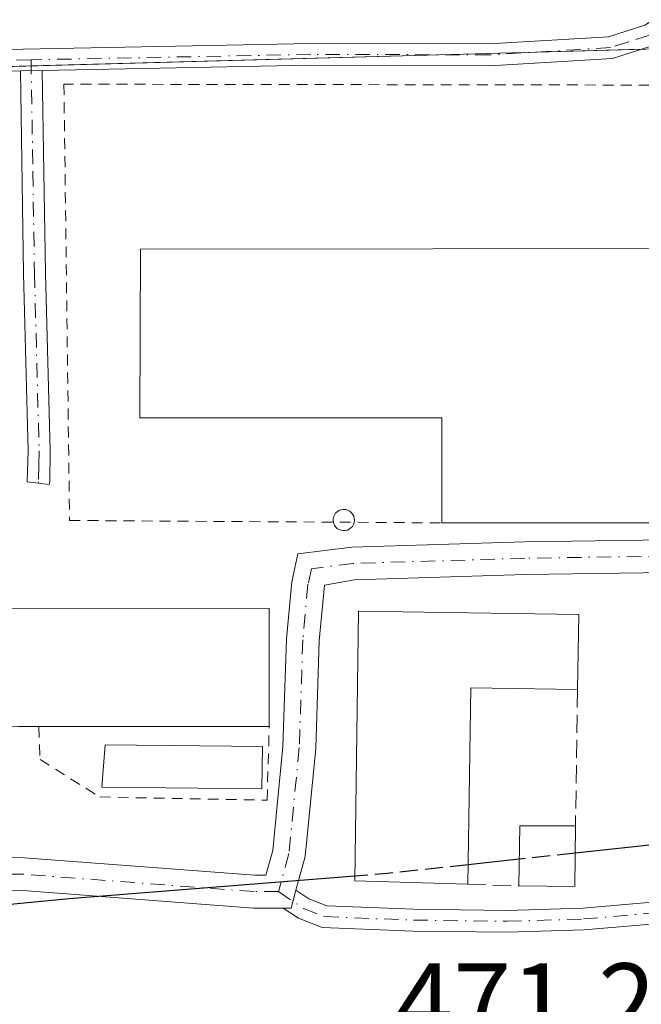
# Model space of a CAD drawing. Units: metres. Extents: x 569996 to 573450, y 4721846 to 4724194.
# Drawn here: x 570351 to 570408, y 4723230 to 4723320 of the extents above; entities that cross this region are included whole.
import ezdxf

# ---------------------------------------------------------------- set-up
doc = ezdxf.new("R2010")
doc.units = ezdxf.units.M
doc.header["$MEASUREMENT"] = 0
for name, pattern in [('DGN Style 2', [1.6480167562047852, 0.988810053722871, -0.6592067024819142]), ('DGN Style 3', [2.307223458686699, 1.648016756204785, -0.6592067024819142]), ('DGN Style 4', [2.6384748266838614, 1.318413404963828, -0.6592067024819142, 0.001648016756204785, -0.6592067024819142])]:
    doc.linetypes.add(name, pattern=pattern)
for name, color, linetype, lineweight in [('Agrupación de edificios CxS', 7, 'Continuous', 0), ('Camino Cxs', 7, 'Continuous', 0), ('Camino eje', 30, 'DGN Style 4', 13), ('Cultivos herbáceos CxS', 92, 'Continuous', 0), ('Curva de nivel maestra', 30, 'Continuous', 30), ('Curva de nivel maestra oculto', 30, 'DGN Style 3', 30), ('Depósito genérico Cxs', 203, 'Continuous', 0), ('Edificación industrial Cxs', 135, 'Continuous', 13), ('Edificación ligera Cxs', 1, 'Continuous', 0), ('Estanque Cxs', 5, 'Continuous', 0), ('Muro lineal', 1, 'DGN Style 3', 13), ('Núcleo urbano CxS', 7, 'Continuous', 0), ('Rótulo de punto de cota en terreno', 7, 'Continuous', 0), ('Valla', 7, 'DGN Style 2', 0)]:
    doc.layers.add(name, color=color, linetype=linetype, lineweight=lineweight)
doc.styles.add('Style-Arial', font='txt')

msp = doc.modelspace()

# ---------------------------------------------------------------- linework, layer by layer
at = {"layer": 'Agrupación de edificios CxS', "color": 7, "linetype": 'Continuous', "lineweight": 0, "extrusion": (0.01024034874143083, 0.0002811906573938314, 0.9999475267180115), "elevation": 7647.652727204973, "flags": 128}
msp.add_lwpolyline([(570316.9380618801, 4723313.755383432), (570354.2719223858, 4723314.780483473)], dxfattribs=at)
at = {"layer": 'Agrupación de edificios CxS', "color": 7, "linetype": 'Continuous', "lineweight": 0, "extrusion": (0.01986995824284997, 0.0005455475162713407, 0.9998024240505397), "elevation": 14388.84857170923, "flags": 128}
msp.add_lwpolyline([(4705882.825812815, -699660.4807924746), (4705882.825812815, -699669.3400794921)], dxfattribs=at)
at = {"layer": 'Agrupación de edificios CxS', "color": 7, "linetype": 'Continuous', "lineweight": 0, "extrusion": (0.02299976709119068, 0.0006316637476811158, 0.9997352708165601), "elevation": 16580.80720811306, "flags": 128}
msp.add_lwpolyline([(4705877.215363228, -699658.5634779827), (4705877.215363227, -699668.2077652715)], dxfattribs=at)
at = {"layer": 'Agrupación de edificios CxS', "color": 7, "linetype": 'Continuous', "lineweight": 0, "extrusion": (0.08153778489154521, 0.00223877780472333, 0.996667736765328), "elevation": 57557.0014422133, "flags": 128}
msp.add_lwpolyline([(4705882.098258941, -697378.3364334609), (4705882.098258941, -697404.901830957)], dxfattribs=at)
at = {"layer": 'Agrupación de edificios CxS', "color": 7, "linetype": 'Continuous', "lineweight": 0}
msp.add_polyline3d([(570386.8345999997, 4723221.414799999, 473.2829000000056), (570267.4078000002, 4723224.045299999, 473.9023000000016), (570267.3620999996, 4723229.6439, 473.6891999999935), (570268.0053000003, 4723273.9441, 476.2063999999955), (570268.2472999999, 4723290.6173, 477.1165000000037), (570269.5213000001, 4723295.350299999, 477.632700000002), (570274.4325000001, 4723313.596100001, 478.835699999996), (570430.2370999996, 4723317.874299999, 477.3778000000021), (570435.1001000004, 4723318.007900001, 477.1689999999944), (570435.2660999997, 4723318.012499999, 477.1621000000014), (570435.8931, 4723316.9235, 477.2253999999957), (570452.0554999998, 4723288.8529, 476.8499000000011), (570464.1463000001, 4723239.860099999, 474.8295000000071), (570454.7052999996, 4723234.9451, 477.4005999999936), (570439.7222999996, 4723227.1459, 477.1674000000058), (570399.0652999999, 4723227.7357, 479.6649999999936)], close=True, dxfattribs=at)
at = {"layer": 'Camino Cxs', "color": 7, "linetype": 'Continuous', "lineweight": 0, "extrusion": (0.2684004104436484, 0.005462420413028082, 0.9632919503644327), "elevation": 179344.8680108715, "flags": 128}
msp.add_lwpolyline([(4710732.140805859, -641753.8693684238), (4710732.140805859, -641751.8031079511)], dxfattribs=at)
msp.add_lwpolyline([(4710732.140805859, -641753.8693684238), (4710732.140805859, -641751.8031079511)], dxfattribs=at)
at = {"layer": 'Camino Cxs', "color": 7, "linetype": 'Continuous', "lineweight": 0, "extrusion": (0.0505628435079387, 0.185541126150506, 0.9813347488819468), "elevation": 905661.711212501, "flags": 128}
msp.add_lwpolyline([(691561.7421680316, -4619072.518711089), (691561.058692622, -4619072.708511443), (691561.0583939366, -4619074.43439466)], dxfattribs=at)
msp.add_lwpolyline([(691561.7421680316, -4619072.518711089), (691561.058692622, -4619072.708511443), (691561.0583939366, -4619074.43439466)], dxfattribs=at)
at = {"layer": 'Camino Cxs', "color": 7, "linetype": 'Continuous', "lineweight": 0}
for points in [[(570277.6601, 4723314.9901, 478.9753000000055), (570280.5701000001, 4723315.9101, 479.2434000000067), (570285.6501000002, 4723316.550100001, 479.3053000000073), (570294.8701, 4723317.140100001, 479.2070999999996), (570309.5900999998, 4723316.870100001, 479.031799999997), (570346.3501000004, 4723317.170100001, 478.9361999999965), (570377.3300999999, 4723317.780099999, 478.8361000000005), (570393.6501000002, 4723317.7301, 478.454700000002), (570404.5701000001, 4723318.390100001, 478.2884999999952), (570407.8800999997, 4723319.460100001, 478.1984999999986), (570409.6901000004, 4723320.630100001, 478.1661000000022), (570411.6300999997, 4723323.4801, 478.1254999999946), (570412.0800999999, 4723324.860099999, 478.1025999999983), (570412.5701000001, 4723327.1801, 478.0801999999967), (570412.7301000003, 4723331.110099999, 478.1310999999987), (570412.2600999996, 4723338.1601, 478.1548000000039), (570410.8701, 4723347.450099999, 478.5034000000014)], [(570413.6501000002, 4723342.360099999, 478.1395000000048), (570414.2500999998, 4723338.380100001, 478.0501999999979), (570414.7401000002, 4723331.130100001, 478.0727000000043), (570414.5601000004, 4723326.9301, 478.1059999999998), (570414.0100999996, 4723324.340100001, 478.1154999999999), (570413.4401000004, 4723322.590100001, 478.1054000000004), (570411.1201, 4723319.170100001, 478.0577000000048), (570408.7500999998, 4723317.630100001, 478.0877999999939), (570404.9501, 4723316.4101, 478.3533000000025), (570393.7100999998, 4723315.7301, 478.4054000000033), (570377.3501000004, 4723315.780099999, 479.030899999998), (570352.7500999998, 4723315.300100001, 478.7976000000053)], [(570413.4401000004, 4723322.590100001, 478.1054000000004), (570411.1201, 4723319.170100001, 478.0577000000048), (570408.7500999998, 4723317.630100001, 478.0877999999939), (570404.9501, 4723316.4101, 478.3533000000025), (570393.7100999998, 4723315.7301, 478.4054000000033), (570377.3501000004, 4723315.780099999, 479.030899999998), (570352.7500999998, 4723315.300100001, 478.7976000000053), (570350.7600999996, 4723315.259600001, 479.3522999999987), (570346.3800999997, 4723315.170100001, 480.4894999999961)], [(570346.3501000004, 4723317.170100001, 478.9361999999965), (570377.3300999999, 4723317.780099999, 478.8361000000005), (570393.6501000002, 4723317.7301, 478.454700000002), (570404.5701000001, 4723318.390100001, 478.2884999999952), (570407.8800999997, 4723319.460100001, 478.1984999999986), (570409.6901000004, 4723320.630100001, 478.1661000000022)], [(570350.7600999996, 4723315.259600001, 479.3522999999987), (570346.3800999997, 4723315.170100001, 480.4894999999961), (570309.5800999999, 4723314.860099999, 479.559699999998), (570294.9200999998, 4723315.140100001, 479.6560000000027), (570285.8400999998, 4723314.5601, 479.7409999999945), (570281.0000999998, 4723313.950099999, 479.5449999999983), (570278.0800999999, 4723313.020099999, 479.0240999999951), (570276.1201, 4723311.7401, 478.9973000000027), (570275.3800999997, 4723311.030099999, 479.0546000000032), (570274.2701000003, 4723309.100099999, 479.0954999999958), (570273.7001, 4723307.2501, 479.0504999999976), (570272.1101000002, 4723300.800100001, 478.4312000000064), (570270.8000999996, 4723294.5701, 477.6762000000017), (570270.2301000003, 4723290.200099999, 477.1742999999988), (570270.0100999996, 4723285.290100001, 476.9974999999977), (570270.1901000004, 4723274.600099999, 476.9536999999983), (570270.2200999996, 4723272.5101, 476.3987999999954), (570269.8800999997, 4723263.420100001, 476.1462000000029), (570268.7701000003, 4723250.860099999, 475.1189000000013), (570267.6901000004, 4723243.950099999, 474.4183000000049), (570266.0500999996, 4723236.4301, 473.767200000002), (570265.4873000003, 4723235.251499999, 473.8009000000021)], [(570352.7500999998, 4723315.300100001, 478.7976000000053), (570353.0500999996, 4723296.770099999, 479.2311000000045), (570353.4801000003, 4723280.530099999, 481.2017000000051), (570353.4501, 4723277.690099999, 482.8035999999993), (570353.3870000001, 4723277.452299999, 482.8637000000017), (570351.3800999997, 4723277.700099999, 482.0546000000032), (570351.4801000003, 4723280.520099999, 480.8892999999953), (570351.0500999996, 4723296.7301, 479.600099999996), (570350.7600999996, 4723315.259600001, 479.3522999999987)], [(570265.4873000003, 4723235.251499999, 473.8009000000021), (570267.6288999999, 4723236.078299999, 473.8359000000055), (570277.7972999997, 4723239.5735, 478.5795999999973), (570286.0179000003, 4723242.6361, 475.9807000000001), (570295.3838999998, 4723244.0997, 475.6042000000016), (570303.7893000003, 4723244.5845, 475.645399999994), (570324.7330999998, 4723243.629699999, 475.4679000000033), (570351.1076999997, 4723243.311899999, 475.2216000000044), (570372.2125000004, 4723241.725099999, 475.1101999999955), (570373.2330999998, 4723241.725099999, 475.1242999999959), (570373.8507000003, 4723243.990300001, 475.0044999999955), (570374.7861000003, 4723253.499100001, 476.2035000000033), (570375.1035000002, 4723263.338099999, 477.5302999999985), (570375.5926999999, 4723268.557499999, 476.5641999999935), (570376.1601, 4723271.1099, 477.0320000000065), (570381.0888999999, 4723271.726100001, 479.7280000000028), (570396.8875000002, 4723272.204700001, 478.402700000006), (570418.4835000001, 4723272.522299999, 477.5935999999929), (570439.7493000003, 4723272.998500001, 476.1144999999961), (570450.6187000005, 4723273.257300001, 475.9389999999985)], [(570324.7330999998, 4723243.629699999, 475.4679000000033), (570351.1076999997, 4723243.311899999, 475.2216000000044), (570372.2125000004, 4723241.725099999, 475.1101999999955), (570373.2330999998, 4723241.725099999, 475.1242999999959), (570373.8507000003, 4723243.990300001, 475.0044999999955), (570374.7861000003, 4723253.499100001, 476.2035000000033), (570375.1035000002, 4723263.338099999, 477.5302999999985), (570375.5926999999, 4723268.557499999, 476.5641999999935), (570376.1601, 4723271.1099, 477.0320000000065), (570381.0888999999, 4723271.726100001, 479.7280000000028), (570396.8875000002, 4723272.204700001, 478.402700000006), (570418.4835000001, 4723272.522299999, 477.5935999999929)], [(570451.0891000004, 4723270.2675, 475.9179000000004), (570439.8185000002, 4723269.999299999, 476.570200000002), (570418.5390999997, 4723269.5229, 477.7131999999983), (570396.9550999999, 4723269.205499999, 477.5518000000012), (570381.3208999997, 4723268.731699999, 477.5883999999933), (570378.5960999997, 4723268.242900001, 476.5494999999937), (570378.0988999996, 4723263.149499999, 476.3120999999956), (570377.7812999999, 4723253.3037, 475.6621000000014), (570376.8117000004, 4723243.444900001, 475.0657000000065), (570375.9700999996, 4723240.359099999, 475.4187999999995)], [(570418.5390999997, 4723269.5229, 477.7131999999983), (570396.9550999999, 4723269.205499999, 477.5518000000012), (570381.3208999997, 4723268.731699999, 477.5883999999933), (570378.5960999997, 4723268.242900001, 476.5494999999937), (570378.0988999996, 4723263.149499999, 476.3120999999956), (570377.7812999999, 4723253.3037, 475.6621000000014), (570376.8117000004, 4723243.444900001, 475.0657000000065), (570375.9700999996, 4723240.359099999, 475.4187999999995), (570375.5245000003, 4723238.725099999, 475.7507000000041), (570374.8161000004, 4723238.725099999, 475.7872000000062), (570372.0998999998, 4723238.725099999, 475.8672999999981), (570350.9770999998, 4723240.313300001, 475.2189000000071), (570324.6467000004, 4723240.6305, 475.7361999999994)], [(570374.8161000004, 4723238.725099999, 475.7872000000062), (570372.0998999998, 4723238.725099999, 475.8672999999981), (570350.9770999998, 4723240.313300001, 475.2189000000071), (570324.6467000004, 4723240.6305, 475.7361999999994), (570303.8073000005, 4723241.580499999, 475.617499999993), (570295.7027000003, 4723241.1129, 475.7329000000027), (570286.7807, 4723239.718900001, 475.9247999999934), (570278.8086999999, 4723236.7489, 476.9489000000031), (570268.6571000004, 4723233.259299999, 474.3989000000002), (570263.6448999997, 4723231.3247, 473.882500000007)], [(570375.9700999996, 4723240.359099999, 475.4187999999995), (570377.1447000002, 4723239.568499999, 475.5292000000045), (570378.7899000002, 4723238.9287, 475.8098999999929), (570386.7583, 4723238.618100001, 477.0301000000036), (570395.2962999997, 4723238.512700001, 476.3565999999992), (570402.2320999998, 4723238.722899999, 475.5127999999968), (570414.5405000001, 4723239.7841, 476.1328999999969), (570430.4930999996, 4723239.2523, 475.9051000000036), (570445.7704999996, 4723238.1987, 475.7271999999939), (570453.0453000005, 4723238.9551, 474.6821999999956)], [(570451.5333000004, 4723236.7871, 475.2624000000069), (570445.8053000001, 4723236.191500001, 475.3350000000065), (570430.3909, 4723237.2545, 475.4952000000048), (570414.5932999998, 4723237.781099999, 475.3693000000058), (570402.3482999997, 4723236.725500001, 475.6986999999936), (570395.3142999997, 4723236.5123, 477.0813000000053), (570386.7071000002, 4723236.6187, 477.070200000002), (570378.3772999998, 4723236.9431, 476.4073999999965), (570376.2122999998, 4723237.7851, 475.8880000000063), (570374.8161000004, 4723238.725099999, 475.7872000000062)]]:
    msp.add_polyline3d(points, dxfattribs=at)
for points in [[(570350.7600999996, 4723315.259600001, 479.3522999999987), (570352.7500999998, 4723315.300100001, 478.7976000000053), (570353.0500999996, 4723296.770099999, 479.2311000000045), (570353.4801000003, 4723280.530099999, 481.2017000000051), (570353.4501, 4723277.690099999, 482.8035999999993), (570353.3870000001, 4723277.452299999, 482.8637000000017), (570351.3800999997, 4723277.700099999, 482.0546000000032), (570351.4801000003, 4723280.520099999, 480.8892999999953), (570351.0500999996, 4723296.7301, 479.600099999996)], [(570453.0453000005, 4723238.9551, 474.6821999999956), (570452.4429000001, 4723237.9165, 474.5497999999934), (570451.5333000004, 4723236.7871, 475.2624000000069), (570445.8053000001, 4723236.191500001, 475.3350000000065), (570430.3909, 4723237.2545, 475.4952000000048), (570414.5932999998, 4723237.781099999, 475.3693000000058), (570402.3482999997, 4723236.725500001, 475.6986999999936), (570395.3142999997, 4723236.5123, 477.0813000000053), (570386.7071000002, 4723236.6187, 477.070200000002), (570378.3772999998, 4723236.9431, 476.4073999999965), (570376.2122999998, 4723237.7851, 475.8880000000063), (570374.8161000004, 4723238.725099999, 475.7872000000062), (570375.5245000003, 4723238.725099999, 475.7507000000041), (570375.9700999996, 4723240.359099999, 475.4187999999995), (570377.1447000002, 4723239.568499999, 475.5292000000045), (570378.7899000002, 4723238.9287, 475.8098999999929), (570386.7583, 4723238.618100001, 477.0301000000036), (570395.2962999997, 4723238.512700001, 476.3565999999992), (570402.2320999998, 4723238.722899999, 475.5127999999968), (570414.5405000001, 4723239.7841, 476.1328999999969), (570430.4930999996, 4723239.2523, 475.9051000000036), (570445.7704999996, 4723238.1987, 475.7271999999939)]]:
    msp.add_polyline3d(points, close=True, dxfattribs=at)
at = {"layer": 'Camino eje', "color": 30, "linetype": 'DGN Style 4', "lineweight": 13}
for points in [[(570412.6694999998, 4723347.030300001, 478.3742000000057), (570412.2600999996, 4723344.905099999, 478.3176999999997), (570412.9550999999, 4723340.2601, 478.138300000006), (570413.2550999997, 4723338.270099999, 478.0951999999961), (570413.4901000002, 4723334.745100001, 478.0966999999946), (570413.7351000002, 4723331.120100001, 478.101999999999), (570413.6551000001, 4723329.155099999, 478.0973999999987), (570413.5651000004, 4723327.0551, 478.0923999999941), (570413.0450999998, 4723324.600099999, 478.0884999999981), (570412.5351, 4723323.0351, 478.0722999999998), (570411.5651000004, 4723321.610099999, 478.101800000004), (570410.4051000001, 4723319.9001, 478.1089999999967), (570409.2200999996, 4723319.130100001, 478.1309000000037), (570408.3151000004, 4723318.545100001, 478.1408999999985), (570406.4151, 4723317.9351, 478.1879999999946), (570404.7600999996, 4723317.4001, 478.2516999999935), (570393.6801000005, 4723316.7301, 478.4244000000036), (570377.3400999998, 4723316.780099999, 478.8620999999985), (570351.7390999999, 4723316.2777, 478.8059999999969)], [(570351.7390999999, 4723316.2777, 478.8059999999969), (570348.5551000005, 4723316.215100001, 479.4804000000004), (570346.3651000002, 4723316.170100001, 479.7130000000034), (570327.9851000002, 4723316.020099999, 480.4453000000067), (570309.5850999998, 4723315.8651, 479.2960000000021), (570302.2550999997, 4723316.005100001, 479.2255000000005), (570294.8951000003, 4723316.140100001, 479.4308000000019), (570285.7451, 4723315.5551, 479.5228000000062), (570280.7851, 4723314.9301, 479.3842000000004), (570279.3300999999, 4723314.470100001, 479.2191000000021), (570277.9901000002, 4723314.043299999, 479.0111999999936), (570277.3975000001, 4723313.733899999, 478.914499999999)], [(570351.7390999999, 4723316.2777, 478.8059999999969), (570351.9051000001, 4723306.015100001, 479.5234999999957), (570352.0500999996, 4723296.7501, 479.2131999999983), (570352.4801000003, 4723280.5251, 480.8141999999935), (570352.4650999998, 4723279.245100001, 481.4864999999991), (570352.4151, 4723277.6951, 482.2880000000005), (570352.3835000005, 4723277.576199999, 482.3423000000039)], [(570452.3705000002, 4723271.7985, 475.8580999999977), (570439.7839000003, 4723271.4989, 476.2302999999956), (570418.5113000004, 4723271.022700001, 477.6515000000073), (570396.9212999997, 4723270.7051, 477.9762000000047), (570381.2049000004, 4723270.228900001, 478.6800999999978), (570377.3948999997, 4723269.752699999, 476.7173000000039), (570377.0774999997, 4723268.323899999, 476.3540000000066), (570376.6013000002, 4723263.243899999, 476.6585999999952), (570376.2836999996, 4723253.4013, 475.8187999999937), (570375.3312999997, 4723243.717499999, 475.0339999999997), (570374.3787000002, 4723240.225099999, 475.4746000000014)], [(570374.3787000002, 4723240.225099999, 475.4746000000014), (570372.1562999999, 4723240.225099999, 475.4910999999993), (570351.0425000004, 4723241.8125, 475.1546999999992), (570324.6898999996, 4723242.130100001, 475.4548000000068), (570303.7982999999, 4723243.0825, 475.5314999999973), (570295.5433, 4723242.6063, 475.4627999999939), (570286.3992999997, 4723241.1775, 475.8794000000053), (570278.3031000001, 4723238.1613, 477.085500000001), (570268.1431, 4723234.6687, 474.0927999999985), (570263.1851000004, 4723232.755100001, 473.9238000000041)], [(570374.3787000002, 4723240.225099999, 475.4746000000014), (570376.6785000004, 4723238.676700001, 475.6996000000072), (570378.5834999997, 4723237.935900001, 475.8169000000053), (570386.7326999997, 4723237.6185, 476.5139999999956), (570395.3053000001, 4723237.512499999, 476.1883999999991), (570402.2903000005, 4723237.724300001, 475.3059999999969), (570414.5669, 4723238.782500001, 475.7513000000035), (570430.4419, 4723238.253500001, 475.5782000000036), (570445.7878999999, 4723237.1951, 475.4456999999966), (570452.4429000001, 4723237.9165, 474.5497999999934), (570454.2685000002, 4723238.076900001, 474.5948000000063)]]:
    msp.add_polyline3d(points, dxfattribs=at)
at = {"layer": 'Cultivos herbáceos CxS', "color": 92, "linetype": 'Continuous', "lineweight": 0}
for points in [[(570113.9707000004, 4723346.2893, 480.148199999996), (570266.4779000003, 4723346.290300001, 480.0421999999963), (570263.8444999997, 4723366.610099999, 480.7287999999971), (570260.2932000002, 4723394.0131, 481.5120000000024), (570264.8611000003, 4723394.0397, 481.9410999999964), (570411.4067000002, 4723394.894900001, 480.2317999999942), (570411.4426999995, 4723388.769500001, 479.9437000000034), (570411.5411, 4723372.0363, 479.1192000000011), (570411.5910999998, 4723363.515100001, 478.8203999999969), (570411.7181000002, 4723341.2775, 478.2382000000071), (570434.7253000002, 4723318.546499999, 477.0868999999948), (570435.2660999997, 4723318.012499999, 477.0653000000021), (570435.1001000004, 4723318.007900001, 477.0769), (570430.2370999996, 4723317.874299999, 477.3718999999983), (570274.4325000001, 4723313.596100001, 478.8668999999937), (570269.5213000001, 4723295.350299999, 477.5103999999993), (570268.2472999999, 4723290.6173, 477.1223000000027), (570268.0053000003, 4723273.9441, 476.1094000000012), (570267.3620999996, 4723229.6439, 473.3874999999971), (570267.4078000002, 4723224.045299999, 473.1766999999964), (570169.0946000004, 4723226.2108, 474.3907000000036)], [(570435.2660999997, 4723318.012499999, 477.0653000000021), (570435.1001000004, 4723318.007900001, 477.0769), (570430.2370999996, 4723317.874299999, 477.3718999999983), (570274.4325000001, 4723313.596100001, 478.8668999999937), (570269.5213000001, 4723295.350299999, 477.5103999999993), (570268.2472999999, 4723290.6173, 477.1223000000027), (570268.0053000003, 4723273.9441, 476.1094000000012), (570267.3620999996, 4723229.6439, 473.3874999999971), (570267.4078000002, 4723224.045299999, 473.1766999999964)]]:
    msp.add_polyline3d(points, dxfattribs=at)
at = {"layer": 'Curva de nivel maestra', "color": 30, "linetype": 'Continuous', "lineweight": 30, "elevation": 475, "flags": 128}
for points in [[(570446.4181000004, 4723255.6231), (570442.1500000004, 4723253.2401), (570429.7300000004, 4723248.700099999), (570413.1699999999, 4723245.0001), (570401.5184000004, 4723243.738299999)], [(570381.3564999999, 4723241.642999999), (570355.2199999997, 4723239.5801), (570327.0099999999, 4723236.850099999), (570305.4299999997, 4723235.850099999), (570291.2199999997, 4723237.9301), (570281.6299999999, 4723243.020099999), (570277.9007000001, 4723246.6326)], [(570396.4055000005, 4723243.184599999), (570391.7166999998, 4723242.6768)]]:
    msp.add_lwpolyline(points, dxfattribs=at)
at = {"layer": 'Curva de nivel maestra oculto', "color": 30, "linetype": 'DGN Style 3', "lineweight": 30, "elevation": 475, "flags": 128}
for points in [[(570401.5184000004, 4723243.738299999), (570396.4055000005, 4723243.184599999)], [(570391.7166999998, 4723242.6768), (570384.3600000005, 4723241.880100001), (570381.3564999999, 4723241.642999999)]]:
    msp.add_lwpolyline(points, dxfattribs=at)
at = {"layer": 'Depósito genérico Cxs', "color": 203, "linetype": 'Continuous', "lineweight": 0, "elevation": 480.7327999999981, "flags": 128}
msp.add_lwpolyline([(570380.4901000002, 4723273.2301), (570380.2901, 4723273.2301), (570380.1001000004, 4723273.2601), (570379.9200999998, 4723273.3201), (570379.7500999998, 4723273.4301), (570379.6101000002, 4723273.5601), (570379.5000999998, 4723273.720100001), (570379.4200999998, 4723273.9001), (570379.3800999997, 4723274.090100001), (570379.3800999997, 4723274.280099999), (570379.4200999998, 4723274.470100001), (570379.4901000002, 4723274.6501), (570379.6001000004, 4723274.8201), (570379.7401000002, 4723274.950099999), (570379.9001000002, 4723275.0601), (570380.0800999999, 4723275.130100001), (570380.2701000003, 4723275.170100001), (570380.3501000004, 4723275.170100001), (570380.5401, 4723275.1501), (570380.7301000003, 4723275.090100001), (570380.9001000002, 4723275.0001), (570381.0500999996, 4723274.870100001), (570381.1700999998, 4723274.720100001), (570381.2600999996, 4723274.550100001), (570381.3101000004, 4723274.360099999), (570381.3201000001, 4723274.170100001), (570381.3000999996, 4723273.970100001), (570381.2301000003, 4723273.790100001), (570381.1401000004, 4723273.620100001), (570381.0100999996, 4723273.4801), (570380.8501000004, 4723273.360099999), (570380.6801000005, 4723273.280099999)], close=True, dxfattribs=at)
at = {"layer": 'Depósito genérico Cxs', "color": 203, "linetype": 'Continuous', "lineweight": 0, "extrusion": (-0.6154709101192173, -0.1146770704598594, 0.7797722284794238), "elevation": -892329.5066324873, "flags": 128}
msp.add_lwpolyline([(-4538882.933140925, 1112178.95789384), (-4538882.912112738, 1112178.950025914), (-4538882.747980187, 1112178.819443596), (-4538882.597341878, 1112178.666130522), (-4538882.483522865, 1112178.46928511), (-4538882.394860621, 1112178.239464669), (-4538882.347353331, 1112178.00637699), (-4538882.333001905, 1112177.754980357)], dxfattribs=at)
at = {"layer": 'Depósito genérico Cxs', "color": 203, "linetype": 'Continuous', "lineweight": 0}
for points in [[(570379.3981999997, 4723274.0042, 479.1294999999955), (570379.3800999997, 4723274.090100001, 479.1233000000066), (570379.3800999997, 4723274.280099999, 479.1420000000071), (570379.4200999998, 4723274.470100001, 479.1937000000034), (570379.4901000002, 4723274.6501, 479.2694000000047), (570379.6001000004, 4723274.8201, 479.3779000000068), (570379.7401000002, 4723274.950099999, 479.5078999999969), (570379.9001000002, 4723275.0601, 479.6533000000054), (570380.0800999999, 4723275.130100001, 479.811600000001), (570380.2701000003, 4723275.170100001, 479.9753000000055), (570380.3501000004, 4723275.170100001, 480.042300000001), (570380.5401, 4723275.1501, 480.1989999999933), (570380.7301000003, 4723275.090100001, 480.3503999999957), (570380.9001000002, 4723275.0001, 480.4807000000001), (570381.0500999996, 4723274.870100001, 480.5883000000031), (570381.1700999998, 4723274.720100001, 480.6674000000058), (570381.2600999996, 4723274.550100001, 480.7182999999932), (570381.3101000004, 4723274.360099999, 480.732799999998), (570381.3201000001, 4723274.170100001, 480.7143999999971), (570381.3022999996, 4723273.991900001, 480.6748999999982)], [(570380.4901000002, 4723273.2301, 479.9217999999965), (570380.2901, 4723273.2301, 479.7626000000019), (570380.1001000004, 4723273.2601, 479.6149000000005), (570379.9200999998, 4723273.3201, 479.478099999993), (570379.7500999998, 4723273.4301, 479.3542000000016), (570379.6101000002, 4723273.5601, 479.2556999999942), (570379.5000999998, 4723273.720100001, 479.1836000000039), (570379.4200999998, 4723273.9001, 479.1370000000024), (570379.3981999997, 4723274.0042, 479.1294999999955)]]:
    msp.add_polyline3d(points, dxfattribs=at)
at = {"layer": 'Edificación industrial Cxs', "color": 135, "linetype": 'Continuous', "lineweight": 13, "flags": 128}
for points, elevation in [([(570442.0000999998, 4723294.050100001), (570442.0100999996, 4723279.640100001), (570437.3201000001, 4723279.640100001), (570437.3201000001, 4723283.7301), (570412.0201000003, 4723283.710100001), (570412.0301000001, 4723281.040100001), (570412.8501000004, 4723281.040100001), (570412.8501000004, 4723277.550100001), (570426.4700999996, 4723277.550100001), (570426.4700999996, 4723273.940099999), (570389.3201000001, 4723273.940099999), (570389.3201000001, 4723283.550100001), (570361.6901000004, 4723283.550100001), (570361.7600999996, 4723298.9801), (570442.0000999998, 4723299.050100001)], 480.6858999999969), ([(570352.4401000004, 4723255.3101), (570350.5900999998, 4723255.3101), (570273.4600999998, 4723255.380100001), (570273.5301000001, 4723266.1801), (570373.5301000001, 4723266.100099999), (570373.5301000001, 4723255.3101)], 478.8552000000053), ([(570401.8501000004, 4723265.5601), (570401.7401000002, 4723258.710100001), (570391.9600999998, 4723258.860099999), (570391.6901000004, 4723240.9001), (570381.3501000004, 4723241.200099999), (570381.7100999998, 4723265.860099999)], 478.5423000000009)]:
    msp.add_lwpolyline(points, close=True, dxfattribs=dict(at, elevation=elevation))
at = {"layer": 'Edificación industrial Cxs', "color": 135, "linetype": 'Continuous', "lineweight": 13, "extrusion": (0.0003802736638447402, 0.02368067809337498, 0.9997195010986726), "elevation": 112543.9762620431, "flags": 128}
msp.add_lwpolyline([(-494490.0363415115, -4730476.66803105), (-494490.0363415114, -4730469.815225692)], dxfattribs=at)
at = {"layer": 'Edificación industrial Cxs', "color": 135, "linetype": 'Continuous', "lineweight": 13, "extrusion": (0.1312780512285008, -0.0741621148950216, 0.9885676779967797), "elevation": -274933.8498529979, "flags": 128}
msp.add_lwpolyline([(4392970.20542861, 1805756.176181276), (4392965.525603331, 1805764.864462773), (4392949.755526328, 1805756.166232863)], dxfattribs=at)
at = {"layer": 'Edificación industrial Cxs', "color": 135, "linetype": 'Continuous', "lineweight": 13, "extrusion": (-0.04163953029825369, 0, 0.9991326986524568), "elevation": -23270.76782198712, "flags": 128}
msp.add_lwpolyline([(-4723255.3101, 569877.7119657358), (-4723255.3101, 569875.8603598349)], dxfattribs=at)
at = {"layer": 'Edificación industrial Cxs', "color": 135, "linetype": 'Continuous', "lineweight": 13, "extrusion": (0.06731496175603847, 0, 0.997731775540793), "elevation": 38871.02174171769, "flags": 128}
msp.add_lwpolyline([(4723255.3101, -569047.6565711272), (4723255.3101, -569026.5186255223)], dxfattribs=at)
at = {"layer": 'Edificación industrial Cxs', "color": 135, "linetype": 'Continuous', "lineweight": 13}
for points in [[(570389.3201000001, 4723273.940099999, 480.6530000000057), (570389.3201000001, 4723283.550100001, 480.1937000000034), (570361.6901000004, 4723283.550100001, 479.8206000000064), (570361.7600999996, 4723298.9801, 479.0611000000063), (570442.0000999998, 4723299.050100001, 478.1591000000044), (570442.0000999998, 4723294.050100001, 479.5705000000017)], [(570442.0100999996, 4723279.640100001, 477.7004000000015), (570437.3201000001, 4723279.640100001, 478.649900000004), (570437.3201000001, 4723283.7301, 480.6858999999968), (570412.0201000003, 4723283.710100001, 479.9633000000031), (570412.0301000001, 4723281.040100001, 479.6857000000019), (570412.8501000004, 4723281.040100001, 479.5834999999934), (570412.8501000004, 4723277.550100001, 479.6901999999973), (570426.4700999996, 4723277.550100001, 477.8004999999976), (570426.4700999996, 4723273.940099999, 477.2893999999943), (570389.3201000001, 4723273.940099999, 480.6530000000057)], [(570273.4600999998, 4723255.380100001, 477.2057999999961), (570273.5301000001, 4723266.1801, 476.9375), (570373.5301000001, 4723266.100099999, 477.3046999999933), (570373.5301000001, 4723255.3101, 477.4323000000004)], [(570391.6901000004, 4723240.9001, 477.2308000000049), (570381.3501000004, 4723241.200099999, 476.7896000000038), (570381.7100999998, 4723265.860099999, 476.9863000000041), (570401.8501000004, 4723265.5601, 477.070000000007)]]:
    msp.add_polyline3d(points, dxfattribs=at)
at = {"layer": 'Edificación ligera Cxs', "color": 1, "linetype": 'Continuous', "lineweight": 0, "extrusion": (0.08849515137133997, -0.05861222308530766, 0.9943506501676166), "elevation": -225888.3857907176, "flags": 128}
msp.add_lwpolyline([(4252820.518474843, 2120577.163041454), (4252825.131427852, 2120580.139155927), (4252827.955931848, 2120575.868587106)], dxfattribs=at)
at = {"layer": 'Edificación ligera Cxs', "color": 1, "linetype": 'Continuous', "lineweight": 0, "extrusion": (0.1213625029580514, -0.08976908512988924, 0.9885406689816559), "elevation": -354305.0974413842, "flags": 128}
msp.add_lwpolyline([(4136532.866608763, 2323354.674047232), (4136528.362970488, 2323351.392269747), (4136525.372417469, 2323355.584253583)], dxfattribs=at)
at = {"layer": 'Edificación ligera Cxs', "color": 1, "linetype": 'Continuous', "lineweight": 0}
msp.add_3dface([(570401.5500999996, 4723246.2401, 476.9502000000066), (570401.4801000003, 4723240.690099999, 476.9502000000066), (570396.3701, 4723240.7501, 476.9502000000066), (570396.4501, 4723246.2301, 476.9502000000066)], dxfattribs=at)
at = {"layer": 'Estanque Cxs', "color": 5, "linetype": 'Continuous', "lineweight": 0}
msp.add_polyline3d([(570372.9101, 4723253.5001, 475.0875999999989), (570372.8601000002, 4723249.630100001, 474.9171999999963), (570358.2301000003, 4723249.790100001, 475.3923999999971), (570358.5301000001, 4723253.6601, 475.5198999999994), (570372.9101, 4723253.5001, 475.0875999999989)], dxfattribs=at)
msp.add_3dface([(570372.9101, 4723253.5001, 475.0875999999989), (570372.8601000002, 4723249.630100001, 474.9171999999963), (570358.2301000003, 4723249.790100001, 475.3923999999971), (570358.5301000001, 4723253.6601, 475.5198999999994)], dxfattribs=at)
at = {"layer": 'Muro lineal', "color": 1, "linetype": 'DGN Style 3', "lineweight": 13, "extrusion": (-0.0008967879886512447, -0.05885761153210379, 0.9982659852644682), "elevation": -278034.8509817594, "flags": 128}
msp.add_lwpolyline([(498377.6419521004, 4723224.276173757), (498377.6419521003, 4723211.783063129)], dxfattribs=at)
at = {"layer": 'Muro lineal', "color": 1, "linetype": 'DGN Style 3', "lineweight": 13, "extrusion": (0.1263057015920631, -0.004048259666742255, 0.9919831053697475), "elevation": 53396.22185914306, "flags": 128}
msp.add_lwpolyline([(4739089.113048399, -415373.0014566791), (4739089.1130484, -415377.7217016141)], dxfattribs=at)
at = {"layer": 'Núcleo urbano CxS', "color": 7, "linetype": 'Continuous', "lineweight": 0}
msp.add_polyline3d([(570464.1463000001, 4723239.860099999, 474.032600000006), (570454.7052999996, 4723234.9451, 473.8598999999958), (570439.7222999996, 4723227.1459, 472.1646000000038), (570399.0653999997, 4723227.7357, 472.8935999999958), (570386.8345999997, 4723221.414799999, 471.3203000000067), (570267.4078000002, 4723224.045299999, 473.1766999999964), (570267.3620999996, 4723229.6439, 473.3874999999971), (570268.0053000003, 4723273.9441, 476.1094000000012), (570268.2472999999, 4723290.6173, 477.1223000000027), (570269.5213000001, 4723295.350299999, 477.5103999999993), (570274.4325000001, 4723313.596100001, 478.8668999999937), (570430.2370999996, 4723317.874299999, 477.3718999999983), (570435.1001000004, 4723318.007900001, 477.0769), (570435.2660999997, 4723318.012499999, 477.0653000000021), (570435.8931, 4723316.9235, 477.0527000000002), (570452.0554999998, 4723288.8529, 476.3904000000039)], close=True, dxfattribs=at)
msp.add_polyline3d([(570435.2660999997, 4723318.012499999, 477.0653000000021), (570435.1001000004, 4723318.007900001, 477.0769), (570430.2370999996, 4723317.874299999, 477.3718999999983), (570274.4325000001, 4723313.596100001, 478.8668999999937), (570269.5213000001, 4723295.350299999, 477.5103999999993), (570268.2472999999, 4723290.6173, 477.1223000000027), (570268.0053000003, 4723273.9441, 476.1094000000012), (570267.3620999996, 4723229.6439, 473.3874999999971), (570267.4078000002, 4723224.045299999, 473.1766999999964)], dxfattribs=at)
at = {"layer": 'Valla', "color": 7, "linetype": 'DGN Style 2', "lineweight": 0}
for points in [[(570438.2100999998, 4723304.040100001, 477.6168999999937), (570431.4200999998, 4723313.9301, 477.7869000000064), (570354.7500999998, 4723314.050100001, 479.3196999999927), (570355.2600999996, 4723274.1601, 482.8187999999937), (570389.3201000001, 4723273.940099999, 480.6530000000057)], [(570352.4401000004, 4723255.3101, 478.8552000000054), (570352.5701000001, 4723252.300100001, 477.5369999999967), (570358.0201000003, 4723248.880100001, 476.3291999999929), (570373.3400999998, 4723248.5801, 475.3179999999993), (570373.5301000001, 4723255.3101, 477.4323000000004)]]:
    msp.add_polyline3d(points, dxfattribs=at)

# ---------------------------------------------------------------- texts
at = {"layer": 'Rótulo de punto de cota en terreno', "color": 7, "linetype": 'Continuous', "lineweight": 0, "style": 'Style-Arial'}
msp.add_text('471,25', height=7.000000000000002, dxfattribs=at).set_placement((570385.0577999996, 4723226.6678))

doc.saveas('drawing.dxf')
